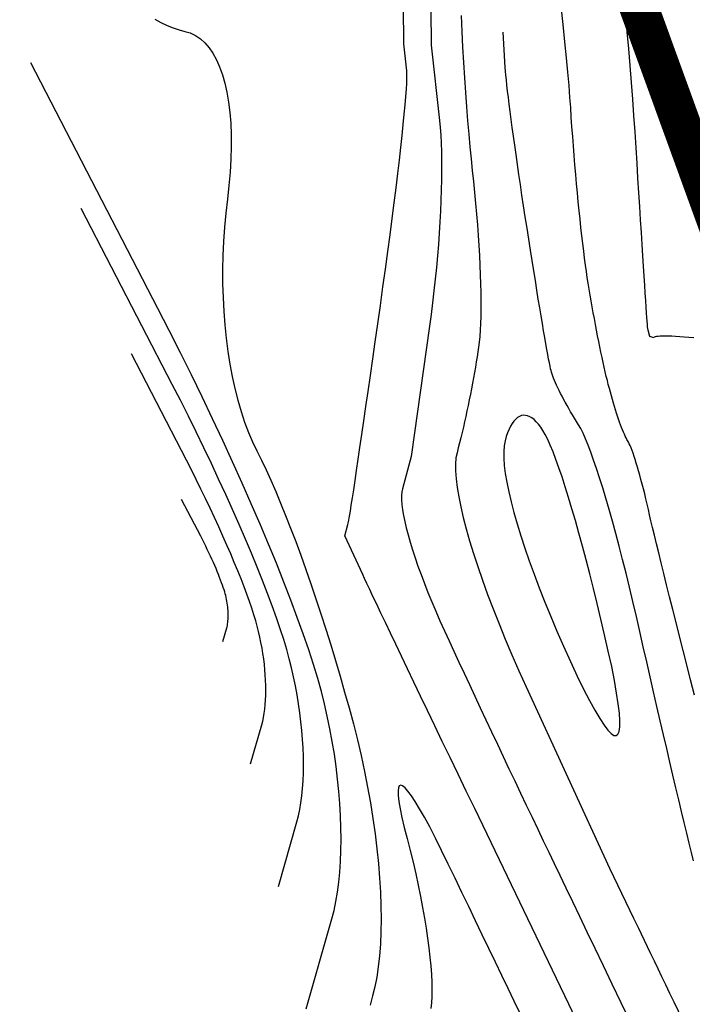
# Model space of a CAD drawing. Units: metres. Extents: x 620660 to 623060, y 2468300 to 2470100.
# Drawn here: x 621708 to 621725, y 2468704 to 2468730 of the extents above; entities that cross this region are included whole.
import ezdxf

# ---------------------------------------------------------------- set-up
doc = ezdxf.new("R2010")
doc.units = ezdxf.units.M
doc.header["$LTSCALE"] = 40
doc.layers.add('0_NOM146-7-4-L-ZF', color=7, linetype='Continuous', true_color=0x8400a8)
doc.layers.add('CVL_CURV_D', color=31, linetype='Continuous')
doc.layers.add('CVL_CURV_G', color=12, linetype='Continuous')

msp = doc.modelspace()

# ---------------------------------------------------------------- linework, layer by layer
at = {"layer": '0_NOM146-7-4-L-ZF', "linetype": 'Continuous', "const_width": 1}
msp.add_lwpolyline([(621670.155, 2468896.788), (621702.573, 2468784.773), (621720.708, 2468738.875), (621740.087, 2468685.556), (621759.048, 2468645.435), (621776.303, 2468591.451), (621795.75, 2468548.096), (621797.559, 2468532.755), (621804.457, 2468517.857), (621805.103, 2468507.645), (621817.007, 2468476.391), (621820.052, 2468465.443), (621826.624, 2468453.723), (621831.136, 2468439.662), (621842.862, 2468415.475), (621847.017, 2468400)], dxfattribs=at)
at = {"layer": 'CVL_CURV_D', "color": 34, "linetype": 'Continuous'}
for points, elevation in [([(621718.525, 2468737.205), (621718.599, 2468729.024)], 3.8), ([(621717.895, 2468729.06), (621717.869, 2468731.98)], 3.6), ([(621725.365, 2468712.34), (621725.264, 2468712.733), (621725.166, 2468713.117), (621725.071, 2468713.49), (621724.979, 2468713.852), (621724.89, 2468714.202), (621724.805, 2468714.538), (621724.724, 2468714.861), (621724.648, 2468715.168), (621724.575, 2468715.459), (621724.508, 2468715.733), (621724.445, 2468715.99), (621724.387, 2468716.227), (621724.335, 2468716.445), (621724.288, 2468716.641), (621724.247, 2468716.816), (621724.212, 2468716.969), (621724.181, 2468717.108), (621724.149, 2468717.245), (621724.117, 2468717.378), (621724.085, 2468717.508), (621724.053, 2468717.634), (621724.021, 2468717.756), (621723.99, 2468717.873), (621723.959, 2468717.986), (621723.929, 2468718.094), (621723.899, 2468718.196), (621723.869, 2468718.294), (621723.841, 2468718.385), (621723.813, 2468718.47), (621723.786, 2468718.549), (621723.76, 2468718.621), (621723.735, 2468718.687), (621723.711, 2468718.745), (621723.689, 2468718.795), (621723.667, 2468718.838), (621723.647, 2468718.873), (621723.628, 2468718.906), (621723.607, 2468718.945), (621723.585, 2468718.989), (621723.563, 2468719.038), (621723.54, 2468719.091), (621723.516, 2468719.149), (621723.491, 2468719.211), (621723.466, 2468719.278), (621723.441, 2468719.348), (621723.415, 2468719.422), (621723.389, 2468719.499), (621723.362, 2468719.579), (621723.336, 2468719.663), (621723.309, 2468719.749), (621723.282, 2468719.838), (621723.256, 2468719.929), (621723.229, 2468720.022), (621723.203, 2468720.117), (621723.177, 2468720.214), (621723.151, 2468720.313), (621723.126, 2468720.415), (621723.099, 2468720.523), (621723.072, 2468720.637), (621723.045, 2468720.757), (621723.017, 2468720.881), (621722.989, 2468721.01), (621722.961, 2468721.143), (621722.932, 2468721.28), (621722.904, 2468721.42), (621722.876, 2468721.563), (621722.847, 2468721.709), (621722.819, 2468721.857), (621722.792, 2468722.006), (621722.764, 2468722.156), (621722.737, 2468722.307), (621722.711, 2468722.459), (621722.685, 2468722.611), (621722.66, 2468722.762), (621722.635, 2468722.912), (621722.611, 2468723.062), (621722.588, 2468723.216), (621722.565, 2468723.38), (621722.541, 2468723.555), (621722.518, 2468723.739), (621722.494, 2468723.932), (621722.47, 2468724.132), (621722.447, 2468724.34), (621722.424, 2468724.555), (621722.401, 2468724.776), (621722.378, 2468725.003), (621722.356, 2468725.234), (621722.334, 2468725.469), (621722.313, 2468725.708), (621722.292, 2468725.949), (621722.272, 2468726.193), (621722.253, 2468726.438), (621722.235, 2468726.684), (621722.217, 2468726.931), (621722.2, 2468727.176), (621722.184, 2468727.421), (621722.166, 2468727.685), (621722.142, 2468727.987), (621722.111, 2468728.327), (621722.075, 2468728.702), (621722.034, 2468729.111), (621721.988, 2468729.552), (621721.936, 2468730.024)], 3.8), ([(621724.173, 2468721.71), (621724.16, 2468721.796), (621724.158, 2468721.817), (621724.154, 2468721.864), (621724.149, 2468721.936), (621724.142, 2468722.034), (621724.134, 2468722.155), (621724.124, 2468722.3), (621724.113, 2468722.467), (621724.101, 2468722.657), (621724.087, 2468722.867), (621724.072, 2468723.098), (621724.056, 2468723.35), (621724.039, 2468723.62), (621724.021, 2468723.909), (621724.001, 2468724.216), (621723.98, 2468724.54), (621723.959, 2468724.88), (621723.936, 2468725.236), (621723.913, 2468725.608), (621723.889, 2468725.993), (621723.864, 2468726.393), (621723.837, 2468726.802), (621723.809, 2468727.219), (621723.778, 2468727.642), (621723.746, 2468728.069), (621723.712, 2468728.499), (621723.676, 2468728.931), (621723.639, 2468729.365), (621723.601, 2468729.797)], 3.6), ([(621711.501, 2468729.693), (621711.66, 2468729.604), (621711.818, 2468729.528), (621711.972, 2468729.465), (621712.123, 2468729.415), (621712.271, 2468729.379), (621712.413, 2468729.338), (621712.547, 2468729.276), (621712.672, 2468729.191), (621712.789, 2468729.086), (621712.897, 2468728.96), (621712.996, 2468728.815), (621713.086, 2468728.65), (621713.167, 2468728.468), (621713.239, 2468728.267), (621713.301, 2468728.049), (621713.354, 2468727.815), (621713.397, 2468727.565), (621713.429, 2468727.3), (621713.452, 2468727.02), (621713.464, 2468726.726), (621713.466, 2468726.419), (621713.457, 2468726.099), (621713.437, 2468725.768), (621713.407, 2468725.425), (621713.365, 2468725.072), (621713.322, 2468724.712), (621713.289, 2468724.35), (621713.264, 2468723.987), (621713.248, 2468723.624), (621713.242, 2468723.262), (621713.244, 2468722.902), (621713.254, 2468722.545), (621713.273, 2468722.192), (621713.3, 2468721.843), (621713.336, 2468721.501), (621713.38, 2468721.165), (621713.432, 2468720.837), (621713.491, 2468720.518), (621713.559, 2468720.208), (621713.634, 2468719.909), (621713.717, 2468719.622), (621713.807, 2468719.347), (621713.905, 2468719.086), (621714.01, 2468718.84), (621714.122, 2468718.608), (621714.239, 2468718.376), (621714.359, 2468718.124), (621714.482, 2468717.855), (621714.606, 2468717.57), (621714.733, 2468717.269), (621714.861, 2468716.953), (621714.991, 2468716.624), (621715.121, 2468716.283), (621715.251, 2468715.93), (621715.381, 2468715.567), (621715.511, 2468715.195), (621715.64, 2468714.814), (621715.768, 2468714.427), (621715.895, 2468714.033), (621716.019, 2468713.635), (621716.142, 2468713.232), (621716.262, 2468712.827), (621716.378, 2468712.42), (621716.492, 2468712.012), (621716.601, 2468711.604), (621716.705, 2468711.196), (621716.801, 2468710.788), (621716.889, 2468710.381), (621716.969, 2468709.976), (621717.04, 2468709.574), (621717.104, 2468709.176), (621717.159, 2468708.783), (621717.206, 2468708.396), (621717.245, 2468708.017), (621717.275, 2468707.646), (621717.297, 2468707.284), (621717.309, 2468706.932), (621717.314, 2468706.592), (621717.309, 2468706.264), (621717.296, 2468705.95), (621717.273, 2468705.651), (621717.242, 2468705.366), (621717.202, 2468705.099), (621717.152, 2468704.849), (621717.093, 2468704.618), (621717.035, 2468704.386)], 3.6), ([(621716.386, 2468716.429), (621716.463, 2468716.717), (621716.472, 2468716.759), (621716.486, 2468716.831), (621716.503, 2468716.932), (621716.524, 2468717.062), (621716.549, 2468717.219), (621716.578, 2468717.404), (621716.61, 2468717.614), (621716.646, 2468717.85), (621716.685, 2468718.11), (621716.727, 2468718.394), (621716.772, 2468718.701), (621716.82, 2468719.029), (621716.871, 2468719.379), (621716.924, 2468719.748), (621716.98, 2468720.137), (621717.039, 2468720.545), (621717.1, 2468720.97), (621717.163, 2468721.412), (621717.228, 2468721.87), (621717.295, 2468722.343), (621717.361, 2468722.817), (621717.425, 2468723.278), (621717.486, 2468723.726), (621717.544, 2468724.159), (621717.598, 2468724.577), (621717.649, 2468724.978), (621717.698, 2468725.362), (621717.742, 2468725.728), (621717.783, 2468726.075), (621717.821, 2468726.401), (621717.854, 2468726.707), (621717.884, 2468726.991), (621717.91, 2468727.252), (621717.932, 2468727.49), (621717.95, 2468727.703), (621717.963, 2468727.891), (621717.972, 2468728.052), (621717.977, 2468728.186), (621717.977, 2468728.292), (621717.972, 2468728.369), (621717.895, 2468729.06)], 3.6), ([(621718.599, 2468729.024), (621718.814, 2468727.089), (621718.832, 2468726.908), (621718.846, 2468726.713), (621718.857, 2468726.506), (621718.864, 2468726.287), (621718.868, 2468726.057), (621718.869, 2468725.816), (621718.867, 2468725.566), (621718.861, 2468725.307), (621718.852, 2468725.04), (621718.84, 2468724.766), (621718.825, 2468724.486), (621718.807, 2468724.2), (621718.786, 2468723.91), (621718.762, 2468723.615), (621718.735, 2468723.318), (621718.705, 2468723.018), (621718.672, 2468722.716), (621718.636, 2468722.413), (621718.598, 2468722.111), (621718.557, 2468721.809), (621718.084, 2468718.464)], 3.8), ([(621715.387, 2468704.288), (621716.049, 2468706.599), (621716.105, 2468706.814), (621716.153, 2468707.043), (621716.194, 2468707.284), (621716.227, 2468707.536), (621716.253, 2468707.799), (621716.271, 2468708.072), (621716.282, 2468708.354), (621716.286, 2468708.644), (621716.283, 2468708.942), (621716.272, 2468709.245), (621716.255, 2468709.555), (621716.23, 2468709.868), (621716.198, 2468710.186), (621716.159, 2468710.506), (621716.113, 2468710.828), (621716.06, 2468711.152), (621716, 2468711.475), (621715.933, 2468711.798), (621715.859, 2468712.119), (621715.779, 2468712.438), (621715.686, 2468712.769), (621715.578, 2468713.126), (621715.454, 2468713.507), (621715.315, 2468713.91), (621715.162, 2468714.335), (621714.996, 2468714.78), (621714.816, 2468715.244), (621714.624, 2468715.724), (621714.42, 2468716.219), (621714.205, 2468716.729), (621713.98, 2468717.251), (621713.744, 2468717.784), (621713.5, 2468718.327), (621713.247, 2468718.877), (621712.986, 2468719.435), (621712.717, 2468719.997), (621712.442, 2468720.563), (621712.161, 2468721.131), (621711.874, 2468721.7), (621711.582, 2468722.268), (621708.318, 2468728.571)], 3.8), ([(621725.347, 2468721.513), (621725.219, 2468721.524), (621725.098, 2468721.533), (621724.985, 2468721.541), (621724.88, 2468721.547), (621724.783, 2468721.552), (621724.694, 2468721.554), (621724.614, 2468721.555), (621724.542, 2468721.555), (621724.48, 2468721.552), (621724.428, 2468721.548), (621724.386, 2468721.543), (621724.353, 2468721.535), (621724.331, 2468721.526), (621724.32, 2468721.515), (621724.215, 2468721.547), (621724.173, 2468721.71)], 3.6), ([(621713.963, 2468710.575), (621714.25, 2468711.577), (621714.274, 2468711.67), (621714.295, 2468711.769), (621714.313, 2468711.874), (621714.327, 2468711.983), (621714.338, 2468712.097), (621714.346, 2468712.215), (621714.351, 2468712.338), (621714.353, 2468712.463), (621714.352, 2468712.592), (621714.347, 2468712.724), (621714.339, 2468712.858), (621714.328, 2468712.994), (621714.315, 2468713.131), (621714.298, 2468713.27), (621714.278, 2468713.41), (621714.255, 2468713.55), (621714.229, 2468713.69), (621714.2, 2468713.83), (621714.168, 2468713.97), (621714.133, 2468714.108), (621714.093, 2468714.251), (621714.046, 2468714.406), (621713.992, 2468714.571), (621713.932, 2468714.746), (621713.866, 2468714.93), (621713.794, 2468715.123), (621713.716, 2468715.324), (621713.632, 2468715.532), (621713.544, 2468715.747), (621713.451, 2468715.967), (621713.353, 2468716.194), (621713.251, 2468716.425), (621713.145, 2468716.66), (621713.036, 2468716.899), (621712.922, 2468717.14), (621712.806, 2468717.384), (621712.687, 2468717.629), (621712.565, 2468717.876), (621712.44, 2468718.122), (621712.314, 2468718.368), (621710.899, 2468721.1)], 4.2), ([(621721.471, 2468719.136), (621721.414, 2468719.221), (621721.357, 2468719.296), (621721.3, 2468719.36), (621721.244, 2468719.413), (621721.188, 2468719.456), (621721.133, 2468719.488), (621721.078, 2468719.51), (621721.024, 2468719.522), (621720.971, 2468719.523), (621720.919, 2468719.515), (621720.869, 2468719.495), (621720.82, 2468719.466), (621720.773, 2468719.426), (621720.727, 2468719.377), (621720.684, 2468719.317), (621720.642, 2468719.247), (621720.603, 2468719.167), (621720.565, 2468719.077), (621720.531, 2468718.977), (621720.499, 2468718.867), (621720.475, 2468718.742), (621720.463, 2468718.594), (621720.465, 2468718.426), (621720.478, 2468718.238), (621720.504, 2468718.03), (621720.542, 2468717.805), (621720.592, 2468717.562), (621720.652, 2468717.302), (621720.724, 2468717.027), (621720.807, 2468716.737), (621720.9, 2468716.432), (621721.004, 2468716.115), (621721.118, 2468715.785), (621721.242, 2468715.444), (621721.375, 2468715.092), (621721.518, 2468714.73), (621721.67, 2468714.36), (621721.831, 2468713.981), (621722, 2468713.595), (621722.178, 2468713.203), (621722.353, 2468712.829), (621722.516, 2468712.495), (621722.667, 2468712.203), (621722.805, 2468711.951), (621722.929, 2468711.741), (621723.041, 2468711.571), (621723.139, 2468711.443), (621723.225, 2468711.355), (621723.296, 2468711.308), (621723.354, 2468711.301), (621723.398, 2468711.336), (621723.428, 2468711.411), (621723.444, 2468711.527), (621723.446, 2468711.683), (621723.434, 2468711.88), (621723.407, 2468712.117), (621723.365, 2468712.395), (621723.308, 2468712.714), (621723.237, 2468713.072), (621723.15, 2468713.472), (621723.055, 2468713.887), (621722.96, 2468714.293), (621722.865, 2468714.69), (621722.77, 2468715.076), (621722.676, 2468715.451), (621722.582, 2468715.814), (621722.488, 2468716.163), (621722.396, 2468716.499), (621722.306, 2468716.82), (621722.217, 2468717.126), (621722.129, 2468717.415), (621722.044, 2468717.686), (621721.962, 2468717.94), (621721.882, 2468718.175), (621721.805, 2468718.389), (621721.731, 2468718.583), (621721.66, 2468718.756), (621721.593, 2468718.906), (621721.53, 2468719.033), (621721.471, 2468719.136)], 4.2), ([(621718.084, 2468718.464), (621717.864, 2468717.64), (621717.848, 2468717.559), (621717.841, 2468717.464), (621717.841, 2468717.356), (621717.85, 2468717.234), (621717.867, 2468717.101), (621717.891, 2468716.955), (621717.923, 2468716.799), (621717.962, 2468716.631), (621718.008, 2468716.454), (621718.061, 2468716.267), (621718.121, 2468716.072), (621718.188, 2468715.867), (621718.261, 2468715.655), (621718.34, 2468715.436), (621718.426, 2468715.209), (621718.518, 2468714.977), (621718.615, 2468714.738), (621718.719, 2468714.495), (621718.827, 2468714.247), (621718.942, 2468713.995), (621719.061, 2468713.736), (621719.185, 2468713.467), (621719.314, 2468713.19), (621719.446, 2468712.905), (621719.582, 2468712.613), (621719.722, 2468712.315), (621719.863, 2468712.012), (621720.008, 2468711.705), (621720.154, 2468711.395), (621720.301, 2468711.082), (621720.449, 2468710.768), (621720.598, 2468710.453), (621720.747, 2468710.138), (621720.896, 2468709.825), (621721.044, 2468709.514), (621721.191, 2468709.206), (621721.337, 2468708.902), (621721.48, 2468708.602), (621721.621, 2468708.308), (621721.76, 2468708.021), (621721.903, 2468707.723), (621722.06, 2468707.397), (621722.23, 2468707.044), (621722.411, 2468706.667), (621722.603, 2468706.265), (621722.806, 2468705.842), (621723.019, 2468705.398), (621723.241, 2468704.934), (621723.471, 2468704.453), (621723.709, 2468703.955)], 3.8), ([(621713.251, 2468713.719), (621713.351, 2468714.066), (621713.359, 2468714.098), (621713.366, 2468714.132), (621713.372, 2468714.169), (621713.377, 2468714.207), (621713.381, 2468714.246), (621713.384, 2468714.287), (621713.386, 2468714.329), (621713.386, 2468714.373), (621713.386, 2468714.418), (621713.384, 2468714.463), (621713.382, 2468714.51), (621713.378, 2468714.557), (621713.373, 2468714.604), (621713.367, 2468714.652), (621713.36, 2468714.701), (621713.352, 2468714.749), (621713.343, 2468714.798), (621713.333, 2468714.846), (621713.322, 2468714.895), (621713.31, 2468714.943), (621713.296, 2468714.992), (621713.28, 2468715.046), (621713.261, 2468715.103), (621713.241, 2468715.164), (621713.218, 2468715.227), (621713.193, 2468715.294), (621713.166, 2468715.364), (621713.137, 2468715.436), (621713.106, 2468715.51), (621713.074, 2468715.587), (621713.04, 2468715.665), (621713.005, 2468715.745), (621712.968, 2468715.827), (621712.93, 2468715.909), (621712.891, 2468715.993), (621712.85, 2468716.077), (621712.809, 2468716.162), (621712.767, 2468716.248), (621712.724, 2468716.333), (621712.68, 2468716.418), (621712.19, 2468717.365)], 4.4), ([(621722.14, 2468704.406), (621719.718, 2468709.428), (621719.502, 2468709.875), (621719.292, 2468710.312), (621719.087, 2468710.738), (621718.887, 2468711.153), (621718.694, 2468711.555), (621718.508, 2468711.943), (621718.328, 2468712.316), (621718.156, 2468712.674), (621717.993, 2468713.016), (621717.837, 2468713.341), (621717.691, 2468713.647), (621717.553, 2468713.934), (621717.426, 2468714.202), (621717.308, 2468714.448), (621717.202, 2468714.673), (621717.106, 2468714.875), (621717.021, 2468715.054), (621716.949, 2468715.208), (621716.889, 2468715.337), (621716.841, 2468715.439), (621716.386, 2468716.429)], 3.6), ([(621720.886, 2468704.167), (621720.734, 2468704.486), (621720.577, 2468704.813), (621720.416, 2468705.148), (621720.251, 2468705.49), (621720.084, 2468705.839), (621719.914, 2468706.192), (621719.741, 2468706.55), (621719.568, 2468706.911), (621719.392, 2468707.275), (621719.216, 2468707.64), (621719.04, 2468708.006), (621718.869, 2468708.355), (621718.71, 2468708.672), (621718.563, 2468708.956), (621718.427, 2468709.206), (621718.303, 2468709.424), (621718.191, 2468709.609), (621718.091, 2468709.76), (621718.004, 2468709.878), (621717.929, 2468709.963), (621717.867, 2468710.014), (621717.818, 2468710.031), (621717.782, 2468710.014), (621717.76, 2468709.964), (621717.75, 2468709.88), (621717.754, 2468709.762), (621717.772, 2468709.609), (621717.803, 2468709.423), (621717.849, 2468709.202), (621717.908, 2468708.946), (621717.982, 2468708.657), (621718.061, 2468708.351), (621718.135, 2468708.049), (621718.204, 2468707.752), (621718.268, 2468707.46), (621718.327, 2468707.173), (621718.381, 2468706.893), (621718.429, 2468706.62), (621718.472, 2468706.356), (621718.51, 2468706.099), (621718.542, 2468705.852), (621718.569, 2468705.615), (621718.589, 2468705.389), (621718.605, 2468705.174), (621718.614, 2468704.971), (621718.617, 2468704.781), (621718.614, 2468704.604), (621718.605, 2468704.442), (621718.59, 2468704.294)], 3.4), ([(621724.176, 2468700.124), (621722.14, 2468704.406)], 3.6)]:
    msp.add_lwpolyline(points, dxfattribs=dict(at, elevation=elevation))
at = {"layer": 'CVL_CURV_G', "color": 30, "linetype": 'Continuous', "elevation": 4}
for points in [[(621719.368, 2468729.79), (621719.388, 2468729.379), (621719.409, 2468728.974), (621719.432, 2468728.576), (621719.456, 2468728.187), (621719.482, 2468727.808), (621719.508, 2468727.441), (621719.536, 2468727.085), (621719.564, 2468726.743), (621719.594, 2468726.415), (621719.625, 2468726.103), (621719.656, 2468725.809), (621719.687, 2468725.523), (621719.715, 2468725.24), (621719.742, 2468724.96), (621719.766, 2468724.683), (621719.787, 2468724.41), (621719.807, 2468724.142), (621719.824, 2468723.879), (621719.838, 2468723.623), (621719.85, 2468723.373), (621719.86, 2468723.132), (621719.868, 2468722.898), (621719.872, 2468722.673), (621719.875, 2468722.458), (621719.874, 2468722.253), (621719.872, 2468722.058), (621719.866, 2468721.876), (621719.858, 2468721.706), (621719.848, 2468721.549), (621719.835, 2468721.405), (621719.819, 2468721.276), (621719.801, 2468721.152), (621719.781, 2468721.024), (621719.76, 2468720.894), (621719.738, 2468720.76), (621719.714, 2468720.624), (621719.69, 2468720.486), (621719.664, 2468720.346), (621719.637, 2468720.205), (621719.609, 2468720.063), (621719.58, 2468719.921), (621719.551, 2468719.778), (621719.52, 2468719.636), (621719.49, 2468719.495), (621719.458, 2468719.355), (621719.427, 2468719.217), (621719.394, 2468719.081), (621719.362, 2468718.947), (621719.329, 2468718.816), (621719.297, 2468718.688), (621719.264, 2468718.564), (621719.238, 2468718.43), (621719.226, 2468718.273), (621719.227, 2468718.094), (621719.242, 2468717.893), (621719.269, 2468717.673), (621719.309, 2468717.433), (621719.361, 2468717.175), (621719.426, 2468716.899), (621719.502, 2468716.607), (621719.589, 2468716.299), (621719.688, 2468715.976), (621719.798, 2468715.639), (621719.919, 2468715.289), (621720.05, 2468714.927), (621720.192, 2468714.554), (621720.343, 2468714.17), (621720.504, 2468713.777), (621720.674, 2468713.376), (621720.854, 2468712.966), (621721.042, 2468712.55), (621723.184, 2468707.896)], [(621725.342, 2468708.084), (621725.287, 2468708.305), (621725.228, 2468708.543), (621725.166, 2468708.797), (621725.1, 2468709.068), (621725.032, 2468709.353), (621724.96, 2468709.652), (621724.886, 2468709.964), (621724.809, 2468710.287), (621724.731, 2468710.622), (621724.65, 2468710.967), (621724.568, 2468711.321), (621724.484, 2468711.683), (621724.399, 2468712.052), (621724.312, 2468712.428), (621724.225, 2468712.809), (621724.138, 2468713.194), (621724.05, 2468713.583), (621723.961, 2468713.974), (621723.873, 2468714.362), (621723.784, 2468714.742), (621723.695, 2468715.114), (621723.606, 2468715.475), (621723.518, 2468715.826), (621723.429, 2468716.165), (621723.342, 2468716.493), (621723.256, 2468716.807), (621723.171, 2468717.108), (621723.087, 2468717.394), (621723.006, 2468717.664), (621722.926, 2468717.919), (621722.848, 2468718.156), (621722.773, 2468718.376), (621722.701, 2468718.578), (621722.631, 2468718.76), (621722.565, 2468718.921), (621722.502, 2468719.062), (621722.443, 2468719.182), (621722.387, 2468719.278), (621722.334, 2468719.363), (621722.283, 2468719.448), (621722.232, 2468719.532), (621722.183, 2468719.615), (621722.136, 2468719.698), (621722.09, 2468719.779), (621722.046, 2468719.859), (621722.003, 2468719.937), (621721.963, 2468720.013), (621721.925, 2468720.087), (621721.889, 2468720.159), (621721.855, 2468720.228), (621721.823, 2468720.295), (621721.794, 2468720.359), (621721.768, 2468720.42), (621721.744, 2468720.477), (621721.723, 2468720.531), (621721.705, 2468720.581), (621721.69, 2468720.628), (621721.679, 2468720.67), (621721.667, 2468720.719), (621721.653, 2468720.785), (621721.636, 2468720.868), (621721.617, 2468720.968), (621721.596, 2468721.083), (621721.572, 2468721.214), (621721.546, 2468721.359), (621721.519, 2468721.518), (621721.489, 2468721.69), (621721.458, 2468721.876), (621721.425, 2468722.074), (621721.39, 2468722.284), (621721.353, 2468722.506), (621721.316, 2468722.738), (621721.276, 2468722.981), (621721.236, 2468723.233), (621721.194, 2468723.494), (621721.152, 2468723.764), (621721.108, 2468724.042), (621721.063, 2468724.328), (621721.019, 2468724.615), (621720.975, 2468724.897), (621720.933, 2468725.173), (621720.893, 2468725.444), (621720.854, 2468725.708), (621720.816, 2468725.965), (621720.781, 2468726.214), (621720.747, 2468726.454), (621720.714, 2468726.685), (621720.684, 2468726.907), (621720.656, 2468727.118), (621720.63, 2468727.318), (621720.606, 2468727.507), (621720.584, 2468727.683), (621720.564, 2468727.846), (621720.547, 2468727.996), (621720.533, 2468728.132), (621720.521, 2468728.254), (621720.512, 2468728.36), (621720.505, 2468728.45), (621720.448, 2468729.359)], [(621714.675, 2468707.431), (621715.149, 2468709.088), (621715.189, 2468709.242), (621715.224, 2468709.406), (621715.253, 2468709.579), (621715.277, 2468709.76), (621715.296, 2468709.948), (621715.309, 2468710.144), (621715.317, 2468710.346), (621715.32, 2468710.554), (621715.317, 2468710.767), (621715.31, 2468710.985), (621715.297, 2468711.206), (621715.279, 2468711.431), (621715.256, 2468711.659), (621715.228, 2468711.888), (621715.195, 2468712.119), (621715.157, 2468712.351), (621715.114, 2468712.583), (621715.066, 2468712.814), (621715.013, 2468713.045), (621714.956, 2468713.273), (621714.89, 2468713.51), (621714.812, 2468713.766), (621714.723, 2468714.039), (621714.624, 2468714.328), (621714.514, 2468714.633), (621714.395, 2468714.952), (621714.266, 2468715.284), (621714.128, 2468715.628), (621713.982, 2468715.983), (621713.828, 2468716.348), (621713.666, 2468716.722), (621713.498, 2468717.104), (621713.323, 2468717.493), (621713.141, 2468717.888), (621712.954, 2468718.287), (621712.761, 2468718.69), (621712.564, 2468719.096), (621712.363, 2468719.503), (621712.157, 2468719.911), (621711.948, 2468720.318), (621709.609, 2468724.835)], [(621723.184, 2468707.896), (621723.801, 2468706.614), (621723.86, 2468706.493), (621723.925, 2468706.358), (621723.995, 2468706.212), (621724.07, 2468706.055), (621724.151, 2468705.887), (621724.236, 2468705.709), (621724.326, 2468705.521), (621724.42, 2468705.325), (621724.518, 2468705.121), (621724.619, 2468704.909), (621724.723, 2468704.69), (621724.831, 2468704.464), (621724.941, 2468704.233), (621725.054, 2468703.997), (621725.169, 2468703.756), (621725.285, 2468703.512), (621725.403, 2468703.264), (621725.522, 2468703.014), (621725.642, 2468702.761), (621725.763, 2468702.507), (621727.107, 2468699.682)]]:
    msp.add_lwpolyline(points, dxfattribs=at)

doc.saveas('drawing.dxf')
